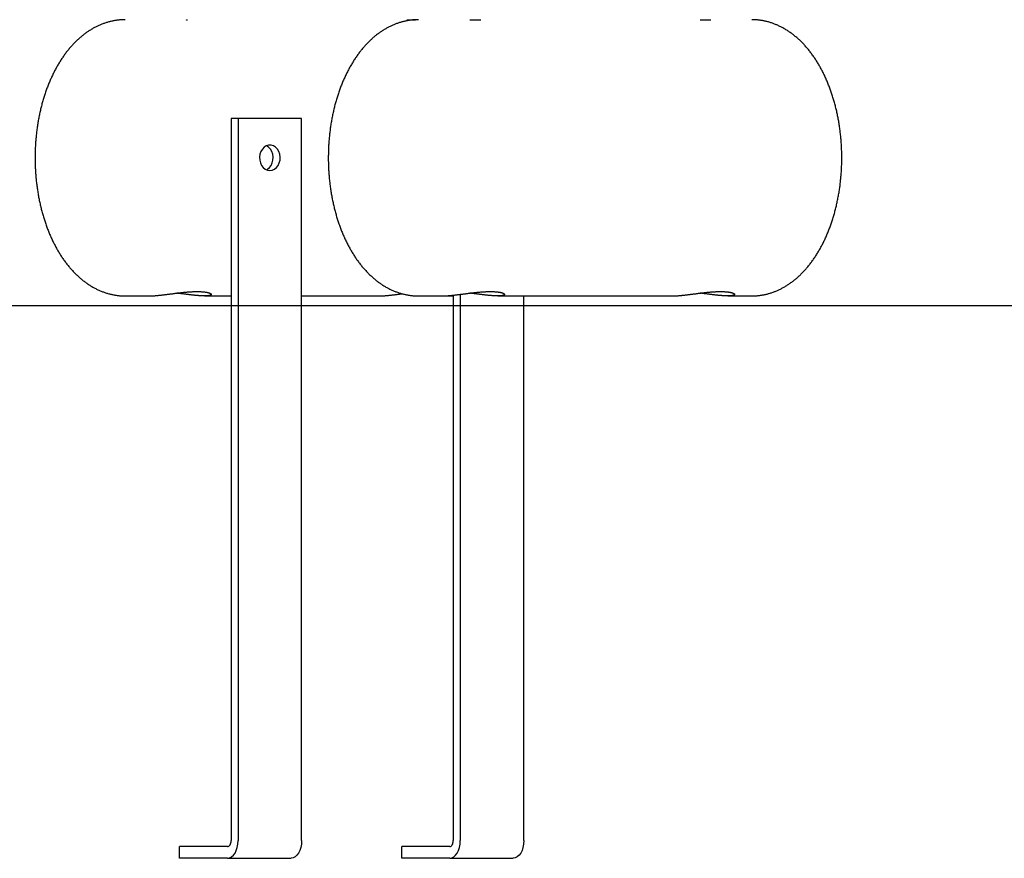
# Model space of a CAD drawing. Extents: x -9058 to 2452, y -877 to 26.
# Drawn here: x -6103 to -5604, y -867 to -442 of the extents above; entities that cross this region are included whole.
import ezdxf

# ---------------------------------------------------------------- set-up
doc = ezdxf.new("R2010")
doc.units = 0

msp = doc.modelspace()

# ---------------------------------------------------------------- linework, layer by layer
at = {"color": 7, "linetype": 'Continuous'}
for p, q in [((-6018.58, -442.2), (-6018.58, -442.04)), ((-5992.48, -492.04), (-5996.05, -492.04)), ((-5996.05, -492.04), (-5996.05, -858.04)), ((-5960.32, -492.04), (-5992.48, -492.04)), ((-5992.48, -492.04), (-5992.48, -858.04)), ((-5960.32, -858.04), (-5960.32, -492.04)), ((-6049.72, -582.04), (-6037.66, -582.04)), ((-6009.54, -582.04), (-5996.05, -582.04)), ((-5960.32, -582.04), (-5921.05, -582.04)), ((-5901.13, -582.04), (-5889.07, -582.04)), ((-5889.07, -582.04), (-5883.46, -582.04)), ((-5883.46, -581.65), (-5883.46, -858.04)), ((-5879.9, -581.23), (-5879.9, -858.04)), ((-5860.95, -582.04), (-5772.46, -582.04)), ((-5847.73, -858.04), (-5847.73, -582.04)), ((-5744.34, -582.04), (-5732.25, -582.04)), ((-6022.2, -867.04), (-6022.2, -861.04)), ((-5997.83, -861.04), (-6022.2, -861.04)), ((-5909.61, -867.04), (-5909.61, -861.04)), ((-5885.25, -861.04), (-5909.61, -861.04)), ((-5997.83, -867.04), (-6022.2, -867.04)), ((-5997.83, -867.04), (-5965.67, -867.04)), ((-5885.25, -867.04), (-5909.61, -867.04)), ((-5885.25, -867.04), (-5853.08, -867.04))]:
    msp.add_line(p, q, dxfattribs=at)
msp.add_line((2452.22, -587.04), (-9057.54, -587.04))
for points in [[(-6049.74, -442.08), (-6049.99, -442.08), (-6050.23, -442.07), (-6050.48, -442.07), (-6050.73, -442.07), (-6050.98, -442.07), (-6051.24, -442.07), (-6051.51, -442.08), (-6051.78, -442.1), (-6052.07, -442.11), (-6052.36, -442.14), (-6052.67, -442.16), (-6052.98, -442.2), (-6053.3, -442.23), (-6053.63, -442.28), (-6053.97, -442.32), (-6054.31, -442.38), (-6054.67, -442.43), (-6055.03, -442.5), (-6055.4, -442.56), (-6055.78, -442.64), (-6056.16, -442.71), (-6056.54, -442.79), (-6056.93, -442.88), (-6057.31, -442.97), (-6057.69, -443.07), (-6058.08, -443.17), (-6058.46, -443.28), (-6058.84, -443.39), (-6059.22, -443.51), (-6059.6, -443.63), (-6059.98, -443.75), (-6060.36, -443.89), (-6060.74, -444.02), (-6061.11, -444.16), (-6061.49, -444.31), (-6061.86, -444.46), (-6062.23, -444.61), (-6062.61, -444.77), (-6062.98, -444.93), (-6063.35, -445.1), (-6063.72, -445.28), (-6064.09, -445.45), (-6064.46, -445.64), (-6064.82, -445.82), (-6065.19, -446.02), (-6065.55, -446.21), (-6065.91, -446.41), (-6066.28, -446.62), (-6066.64, -446.83), (-6067, -447.05), (-6067.36, -447.27), (-6067.71, -447.49), (-6068.07, -447.72), (-6068.42, -447.95), (-6068.78, -448.19), (-6069.13, -448.44), (-6069.48, -448.68), (-6069.83, -448.94), (-6070.18, -449.19), (-6070.52, -449.45), (-6070.87, -449.72), (-6071.21, -449.99), (-6071.55, -450.27), (-6071.89, -450.55), (-6072.23, -450.83), (-6072.57, -451.12), (-6072.91, -451.41), (-6073.24, -451.71), (-6073.57, -452.01), (-6073.9, -452.32), (-6074.23, -452.63), (-6074.56, -452.95), (-6074.89, -453.27), (-6075.21, -453.59), (-6075.53, -453.92), (-6075.85, -454.26), (-6076.17, -454.59), (-6076.49, -454.93), (-6076.8, -455.28), (-6077.11, -455.63), (-6077.42, -455.99), (-6077.73, -456.35), (-6078.04, -456.71), (-6078.34, -457.08), (-6078.65, -457.45), (-6078.95, -457.82), (-6079.24, -458.2), (-6079.54, -458.58), (-6079.83, -458.97), (-6080.13, -459.36), (-6080.41, -459.76), (-6080.7, -460.16), (-6080.99, -460.56), (-6081.27, -460.97), (-6081.55, -461.38), (-6081.83, -461.79), (-6082.1, -462.21), (-6082.37, -462.63), (-6082.64, -463.06), (-6082.91, -463.49), (-6083.18, -463.92), (-6083.44, -464.35), (-6083.7, -464.79), (-6083.96, -465.24), (-6084.21, -465.68), (-6084.47, -466.13), (-6084.72, -466.58), (-6084.96, -467.04), (-6085.21, -467.5), (-6085.45, -467.96), (-6085.69, -468.43), (-6085.93, -468.89), (-6086.16, -469.37), (-6086.39, -469.84), (-6086.62, -470.32), (-6086.85, -470.8), (-6087.07, -471.28), (-6087.29, -471.77), (-6087.51, -472.26), (-6087.72, -472.75), (-6087.94, -473.24), (-6088.14, -473.74), (-6088.35, -474.24), (-6088.55, -474.74), (-6088.75, -475.25), (-6088.95, -475.75), (-6089.15, -476.26), (-6089.34, -476.78), (-6089.53, -477.29), (-6089.71, -477.81), (-6089.9, -478.33), (-6090.08, -478.85), (-6090.26, -479.37), (-6090.43, -479.9), (-6090.6, -480.43), (-6090.77, -480.96), (-6090.94, -481.49), (-6091.1, -482.02), (-6091.26, -482.56), (-6091.42, -483.1), (-6091.57, -483.64), (-6091.72, -484.18), (-6091.87, -484.72), (-6092.01, -485.27), (-6092.16, -485.82), (-6092.29, -486.36), (-6092.43, -486.92), (-6092.56, -487.47), (-6092.69, -488.02), (-6092.82, -488.58), (-6092.94, -489.13), (-6093.06, -489.69), (-6093.18, -490.25), (-6093.3, -490.82), (-6093.41, -491.38), (-6093.52, -491.94), (-6093.62, -492.51), (-6093.73, -493.08), (-6093.83, -493.64), (-6093.92, -494.21), (-6094.02, -494.78), (-6094.11, -495.36), (-6094.19, -495.93), (-6094.28, -496.5), (-6094.36, -497.08), (-6094.44, -497.65), (-6094.51, -498.23), (-6094.58, -498.81), (-6094.65, -499.39), (-6094.72, -499.96), (-6094.78, -500.54), (-6094.84, -501.12), (-6094.89, -501.7), (-6094.95, -502.27), (-6095, -502.84), (-6095.04, -503.41), (-6095.09, -503.98), (-6095.13, -504.54), (-6095.16, -505.1), (-6095.2, -505.65), (-6095.23, -506.2), (-6095.26, -506.75), (-6095.28, -507.29), (-6095.3, -507.83), (-6095.32, -508.36), (-6095.33, -508.9), (-6095.34, -509.43), (-6095.35, -509.95), (-6095.36, -510.48), (-6095.37, -511), (-6095.37, -511.52), (-6095.38, -512.04)], [(-6018.58, -442.05), (-6018.54, -442.05), (-6018.49, -442.05), (-6018.44, -442.05), (-6018.4, -442.05), (-6018.36, -442.05), (-6018.32, -442.06), (-6018.28, -442.06), (-6018.24, -442.06), (-6018.21, -442.06), (-6018.18, -442.06), (-6018.15, -442.07), (-6018.13, -442.07), (-6018.11, -442.07), (-6018.1, -442.08), (-6018.09, -442.08), (-6018.08, -442.08), (-6018.08, -442.09), (-6018.08, -442.09), (-6018.08, -442.1), (-6018.09, -442.1), (-6018.1, -442.11), (-6018.11, -442.11), (-6018.12, -442.11), (-6018.13, -442.12)], [(-5901.16, -442.08), (-5901.4, -442.08), (-5901.64, -442.07), (-5901.89, -442.07), (-5902.14, -442.07), (-5902.39, -442.07), (-5902.65, -442.07), (-5902.92, -442.08), (-5903.2, -442.1), (-5903.48, -442.11), (-5903.77, -442.14), (-5904.08, -442.16), (-5904.39, -442.2), (-5904.71, -442.23), (-5905.04, -442.28), (-5905.38, -442.32), (-5905.73, -442.38), (-5906.08, -442.43), (-5906.45, -442.5), (-5906.82, -442.56), (-5907.19, -442.64), (-5907.57, -442.71), (-5907.95, -442.79), (-5908.34, -442.88), (-5908.72, -442.97), (-5909.1, -443.07), (-5909.49, -443.17), (-5909.87, -443.28), (-5910.25, -443.39), (-5910.63, -443.51), (-5911.01, -443.63), (-5911.39, -443.75), (-5911.77, -443.89), (-5912.15, -444.02), (-5912.52, -444.16), (-5912.9, -444.31), (-5913.27, -444.46), (-5913.65, -444.61), (-5914.02, -444.77), (-5914.39, -444.93), (-5914.76, -445.1), (-5915.13, -445.28), (-5915.5, -445.45), (-5915.87, -445.64), (-5916.23, -445.82), (-5916.6, -446.02), (-5916.96, -446.21), (-5917.33, -446.41), (-5917.69, -446.62), (-5918.05, -446.83), (-5918.41, -447.05), (-5918.77, -447.27), (-5919.12, -447.49), (-5919.48, -447.72), (-5919.83, -447.95), (-5920.19, -448.19), (-5920.54, -448.44), (-5920.89, -448.68), (-5921.24, -448.94), (-5921.59, -449.19), (-5921.93, -449.45), (-5922.28, -449.72), (-5922.62, -449.99), (-5922.96, -450.27), (-5923.3, -450.55), (-5923.64, -450.83), (-5923.98, -451.12), (-5924.32, -451.41), (-5924.65, -451.71), (-5924.98, -452.01), (-5925.31, -452.32), (-5925.64, -452.63), (-5925.97, -452.95), (-5926.3, -453.27), (-5926.62, -453.59), (-5926.94, -453.92), (-5927.26, -454.26), (-5927.58, -454.59), (-5927.9, -454.93), (-5928.21, -455.28), (-5928.52, -455.63), (-5928.84, -455.99), (-5929.14, -456.35), (-5929.45, -456.71), (-5929.76, -457.08), (-5930.06, -457.45), (-5930.36, -457.82), (-5930.66, -458.2), (-5930.95, -458.58), (-5931.25, -458.97), (-5931.54, -459.36), (-5931.83, -459.76), (-5932.11, -460.16), (-5932.4, -460.56), (-5932.68, -460.97), (-5932.96, -461.38), (-5933.24, -461.79), (-5933.51, -462.21), (-5933.79, -462.63), (-5934.06, -463.06), (-5934.32, -463.49), (-5934.59, -463.92), (-5934.85, -464.35), (-5935.11, -464.79), (-5935.37, -465.24), (-5935.63, -465.68), (-5935.88, -466.13), (-5936.13, -466.58), (-5936.38, -467.04), (-5936.62, -467.5), (-5936.86, -467.96), (-5937.1, -468.43), (-5937.34, -468.89), (-5937.57, -469.37), (-5937.8, -469.84), (-5938.03, -470.32), (-5938.26, -470.8), (-5938.48, -471.28), (-5938.7, -471.77), (-5938.92, -472.26), (-5939.13, -472.75), (-5939.35, -473.24), (-5939.56, -473.74), (-5939.76, -474.24), (-5939.97, -474.74), (-5940.17, -475.25), (-5940.36, -475.75), (-5940.56, -476.26), (-5940.75, -476.78), (-5940.94, -477.29), (-5941.13, -477.81), (-5941.31, -478.33), (-5941.49, -478.85), (-5941.67, -479.37), (-5941.84, -479.9), (-5942.01, -480.43), (-5942.18, -480.96), (-5942.35, -481.49), (-5942.51, -482.02), (-5942.67, -482.56), (-5942.83, -483.1), (-5942.98, -483.64), (-5943.13, -484.18), (-5943.28, -484.72), (-5943.43, -485.27), (-5943.57, -485.82), (-5943.71, -486.36), (-5943.84, -486.92), (-5943.97, -487.47), (-5944.1, -488.02), (-5944.23, -488.58), (-5944.36, -489.13), (-5944.48, -489.69), (-5944.59, -490.25), (-5944.71, -490.82), (-5944.82, -491.38), (-5944.93, -491.94), (-5945.03, -492.51), (-5945.14, -493.08), (-5945.24, -493.64), (-5945.33, -494.21), (-5945.43, -494.78), (-5945.52, -495.36), (-5945.6, -495.93), (-5945.69, -496.5), (-5945.77, -497.08), (-5945.85, -497.65), (-5945.92, -498.23), (-5945.99, -498.81), (-5946.06, -499.39), (-5946.13, -499.96), (-5946.19, -500.54), (-5946.25, -501.12), (-5946.31, -501.7), (-5946.36, -502.27), (-5946.41, -502.84), (-5946.45, -503.41), (-5946.5, -503.98), (-5946.54, -504.54), (-5946.58, -505.1), (-5946.61, -505.65), (-5946.64, -506.2), (-5946.67, -506.75), (-5946.69, -507.29), (-5946.71, -507.83), (-5946.73, -508.36), (-5946.74, -508.9), (-5946.76, -509.43), (-5946.77, -509.95), (-5946.77, -510.48), (-5946.78, -511), (-5946.79, -511.52), (-5946.79, -512.04)], [(-5906.98, -442.18), (-5906.84, -442.17), (-5906.69, -442.17), (-5906.54, -442.16), (-5906.39, -442.16), (-5906.23, -442.15), (-5906.08, -442.15), (-5905.92, -442.14), (-5905.76, -442.13), (-5905.59, -442.13), (-5905.43, -442.12), (-5905.25, -442.11), (-5905.08, -442.11), (-5904.91, -442.1), (-5904.74, -442.09), (-5904.57, -442.09), (-5904.4, -442.08), (-5904.23, -442.07), (-5904.07, -442.07), (-5903.92, -442.06), (-5903.77, -442.06), (-5903.62, -442.06), (-5903.49, -442.05), (-5903.36, -442.05), (-5903.25, -442.05), (-5903.14, -442.04), (-5903.05, -442.04), (-5902.96, -442.04), (-5902.88, -442.04), (-5902.81, -442.04), (-5902.74, -442.04), (-5902.67, -442.05), (-5902.6, -442.05)], [(-5875, -442.18), (-5874.86, -442.17), (-5874.71, -442.17), (-5874.56, -442.16), (-5874.41, -442.16), (-5874.26, -442.15), (-5874.1, -442.15), (-5873.94, -442.14), (-5873.78, -442.13), (-5873.61, -442.13), (-5873.44, -442.12), (-5873.27, -442.11), (-5873.09, -442.11), (-5872.91, -442.1), (-5872.73, -442.09), (-5872.54, -442.09), (-5872.36, -442.08), (-5872.17, -442.07), (-5871.99, -442.07), (-5871.81, -442.06), (-5871.62, -442.06), (-5871.45, -442.05), (-5871.28, -442.05), (-5871.11, -442.05), (-5870.95, -442.04), (-5870.8, -442.04), (-5870.66, -442.04), (-5870.52, -442.04), (-5870.39, -442.04), (-5870.28, -442.04), (-5870.17, -442.04), (-5870.06, -442.05), (-5869.97, -442.05), (-5869.89, -442.05), (-5869.81, -442.06), (-5869.74, -442.06), (-5869.68, -442.06), (-5869.63, -442.07), (-5869.59, -442.07), (-5869.55, -442.08), (-5869.53, -442.08), (-5869.51, -442.09), (-5869.5, -442.09), (-5869.5, -442.1), (-5869.5, -442.1), (-5869.51, -442.11), (-5869.52, -442.11), (-5869.53, -442.11), (-5869.55, -442.12)], [(-5758.39, -442.18), (-5758.25, -442.17), (-5758.1, -442.17), (-5757.95, -442.16), (-5757.8, -442.16), (-5757.65, -442.15), (-5757.49, -442.15), (-5757.33, -442.14), (-5757.17, -442.13), (-5757, -442.13), (-5756.83, -442.12), (-5756.66, -442.11), (-5756.48, -442.11), (-5756.3, -442.1), (-5756.12, -442.09), (-5755.93, -442.09), (-5755.75, -442.08), (-5755.56, -442.07), (-5755.38, -442.07), (-5755.2, -442.06), (-5755.02, -442.06), (-5754.84, -442.05), (-5754.67, -442.05), (-5754.5, -442.05), (-5754.34, -442.04), (-5754.19, -442.04), (-5754.05, -442.04), (-5753.91, -442.04), (-5753.79, -442.04), (-5753.67, -442.04), (-5753.56, -442.04), (-5753.46, -442.05), (-5753.36, -442.05), (-5753.28, -442.05), (-5753.2, -442.06), (-5753.13, -442.06), (-5753.07, -442.06), (-5753.02, -442.07), (-5752.98, -442.07), (-5752.95, -442.08), (-5752.92, -442.08), (-5752.9, -442.09), (-5752.89, -442.09), (-5752.89, -442.1), (-5752.89, -442.1), (-5752.9, -442.11), (-5752.91, -442.11), (-5752.92, -442.11), (-5752.94, -442.12)], [(-5732.27, -582), (-5731.98, -582.01), (-5731.68, -582.01), (-5731.38, -582), (-5731.08, -582), (-5730.78, -582), (-5730.48, -581.99), (-5730.17, -581.97), (-5729.85, -581.96), (-5729.53, -581.93), (-5729.2, -581.9), (-5728.87, -581.87), (-5728.53, -581.83), (-5728.19, -581.78), (-5727.84, -581.73), (-5727.48, -581.68), (-5727.12, -581.62), (-5726.75, -581.56), (-5726.38, -581.49), (-5726, -581.41), (-5725.63, -581.33), (-5725.25, -581.25), (-5724.86, -581.16), (-5724.48, -581.06), (-5724.1, -580.97), (-5723.71, -580.86), (-5723.33, -580.75), (-5722.95, -580.64), (-5722.57, -580.52), (-5722.19, -580.4), (-5721.81, -580.27), (-5721.43, -580.13), (-5721.06, -580), (-5720.68, -579.85), (-5720.31, -579.71), (-5719.93, -579.56), (-5719.56, -579.4), (-5719.19, -579.24), (-5718.82, -579.07), (-5718.45, -578.9), (-5718.08, -578.73), (-5717.71, -578.55), (-5717.34, -578.36), (-5716.98, -578.17), (-5716.61, -577.98), (-5716.25, -577.78), (-5715.88, -577.57), (-5715.52, -577.37), (-5715.16, -577.15), (-5714.8, -576.94), (-5714.45, -576.71), (-5714.09, -576.49), (-5713.73, -576.26), (-5713.38, -576.02), (-5713.03, -575.78), (-5712.68, -575.53), (-5712.33, -575.28), (-5711.98, -575.03), (-5711.63, -574.77), (-5711.28, -574.51), (-5710.94, -574.24), (-5710.6, -573.96), (-5710.26, -573.69), (-5709.92, -573.4), (-5709.58, -573.12), (-5709.24, -572.83), (-5708.91, -572.53), (-5708.57, -572.23), (-5708.24, -571.93), (-5707.91, -571.62), (-5707.58, -571.3), (-5707.26, -570.99), (-5706.93, -570.66), (-5706.61, -570.34), (-5706.29, -570.01), (-5705.97, -569.67), (-5705.65, -569.33), (-5705.33, -568.99), (-5705.02, -568.64), (-5704.71, -568.29), (-5704.4, -567.93), (-5704.09, -567.57), (-5703.79, -567.21), (-5703.48, -566.84), (-5703.18, -566.46), (-5702.88, -566.09), (-5702.58, -565.7), (-5702.29, -565.32), (-5702, -564.93), (-5701.71, -564.54), (-5701.42, -564.14), (-5701.13, -563.74), (-5700.85, -563.33), (-5700.57, -562.93), (-5700.29, -562.51), (-5700.01, -562.1), (-5699.74, -561.68), (-5699.47, -561.25), (-5699.2, -560.83), (-5698.93, -560.4), (-5698.67, -559.96), (-5698.4, -559.53), (-5698.15, -559.09), (-5697.89, -558.64), (-5697.63, -558.19), (-5697.38, -557.74), (-5697.13, -557.29), (-5696.89, -556.83), (-5696.64, -556.37), (-5696.4, -555.91), (-5696.17, -555.44), (-5695.93, -554.97), (-5695.7, -554.5), (-5695.47, -554.02), (-5695.24, -553.54), (-5695.02, -553.06), (-5694.79, -552.58), (-5694.57, -552.09), (-5694.36, -551.6), (-5694.14, -551.11), (-5693.93, -550.61), (-5693.73, -550.11), (-5693.52, -549.61), (-5693.32, -549.11), (-5693.12, -548.6), (-5692.92, -548.09), (-5692.73, -547.58), (-5692.54, -547.07), (-5692.35, -546.55), (-5692.17, -546.04), (-5691.98, -545.52), (-5691.8, -544.99), (-5691.63, -544.47), (-5691.46, -543.94), (-5691.29, -543.41), (-5691.12, -542.88), (-5690.95, -542.35), (-5690.79, -541.81), (-5690.63, -541.28), (-5690.48, -540.74), (-5690.33, -540.2), (-5690.18, -539.65), (-5690.03, -539.11), (-5689.89, -538.56), (-5689.75, -538.01), (-5689.61, -537.46), (-5689.47, -536.91), (-5689.34, -536.36), (-5689.21, -535.8), (-5689.09, -535.25), (-5688.97, -534.69), (-5688.85, -534.13), (-5688.73, -533.57), (-5688.62, -533.01), (-5688.51, -532.44), (-5688.4, -531.88), (-5688.29, -531.31), (-5688.19, -530.75), (-5688.1, -530.18), (-5688, -529.61), (-5687.91, -529.04), (-5687.82, -528.46), (-5687.73, -527.89), (-5687.65, -527.32), (-5687.57, -526.74), (-5687.49, -526.16), (-5687.42, -525.59), (-5687.35, -525.01), (-5687.28, -524.43), (-5687.22, -523.85), (-5687.16, -523.27), (-5687.1, -522.69), (-5687.04, -522.11), (-5686.99, -521.52), (-5686.94, -520.94), (-5686.9, -520.36), (-5686.86, -519.77), (-5686.82, -519.19), (-5686.78, -518.6), (-5686.75, -518.02), (-5686.72, -517.43), (-5686.69, -516.85), (-5686.67, -516.26), (-5686.65, -515.67), (-5686.63, -515.08), (-5686.61, -514.5), (-5686.6, -513.91), (-5686.59, -513.32), (-5686.59, -512.73), (-5686.59, -512.15), (-5686.59, -511.56), (-5686.59, -510.97), (-5686.6, -510.38), (-5686.61, -509.8), (-5686.62, -509.21), (-5686.64, -508.62), (-5686.66, -508.03), (-5686.68, -507.45), (-5686.71, -506.86), (-5686.74, -506.27), (-5686.77, -505.69), (-5686.8, -505.1), (-5686.84, -504.52), (-5686.88, -503.93), (-5686.93, -503.35), (-5686.98, -502.77), (-5687.03, -502.18), (-5687.08, -501.6), (-5687.14, -501.02), (-5687.2, -500.44), (-5687.26, -499.86), (-5687.33, -499.28), (-5687.4, -498.7), (-5687.47, -498.13), (-5687.54, -497.55), (-5687.62, -496.97), (-5687.7, -496.4), (-5687.79, -495.83), (-5687.88, -495.25), (-5687.97, -494.68), (-5688.06, -494.11), (-5688.16, -493.54), (-5688.26, -492.98), (-5688.36, -492.41), (-5688.47, -491.84), (-5688.58, -491.28), (-5688.69, -490.72), (-5688.8, -490.15), (-5688.92, -489.59), (-5689.04, -489.04), (-5689.17, -488.48), (-5689.29, -487.92), (-5689.43, -487.37), (-5689.56, -486.82), (-5689.7, -486.27), (-5689.83, -485.72), (-5689.98, -485.17), (-5690.12, -484.63), (-5690.27, -484.08), (-5690.42, -483.54), (-5690.58, -483), (-5690.73, -482.46), (-5690.9, -481.93), (-5691.06, -481.39), (-5691.23, -480.86), (-5691.39, -480.33), (-5691.57, -479.8), (-5691.74, -479.27), (-5691.92, -478.75), (-5692.1, -478.23), (-5692.29, -477.71), (-5692.47, -477.19), (-5692.66, -476.68), (-5692.86, -476.16), (-5693.05, -475.65), (-5693.25, -475.15), (-5693.45, -474.64), (-5693.66, -474.14), (-5693.86, -473.64), (-5694.07, -473.14), (-5694.29, -472.64), (-5694.5, -472.15), (-5694.72, -471.66), (-5694.95, -471.17), (-5695.17, -470.69), (-5695.4, -470.21), (-5695.63, -469.73), (-5695.86, -469.25), (-5696.1, -468.78), (-5696.34, -468.31), (-5696.58, -467.84), (-5696.82, -467.37), (-5697.07, -466.91), (-5697.32, -466.45), (-5697.57, -466), (-5697.83, -465.54), (-5698.09, -465.1), (-5698.35, -464.65), (-5698.61, -464.21), (-5698.88, -463.77), (-5699.15, -463.33), (-5699.42, -462.9), (-5699.7, -462.47), (-5699.97, -462.04), (-5700.25, -461.62), (-5700.54, -461.2), (-5700.82, -460.79), (-5701.11, -460.37), (-5701.4, -459.97), (-5701.69, -459.56), (-5701.99, -459.16), (-5702.29, -458.76), (-5702.59, -458.37), (-5702.89, -457.98), (-5703.2, -457.6), (-5703.51, -457.22), (-5703.82, -456.84), (-5704.13, -456.46), (-5704.45, -456.1), (-5704.77, -455.73), (-5705.09, -455.37), (-5705.41, -455.01), (-5705.73, -454.66), (-5706.06, -454.31), (-5706.39, -453.97), (-5706.72, -453.63), (-5707.06, -453.29), (-5707.39, -452.96), (-5707.73, -452.64), (-5708.07, -452.31), (-5708.41, -452), (-5708.76, -451.68), (-5709.1, -451.38), (-5709.45, -451.07), (-5709.8, -450.77), (-5710.15, -450.48), (-5710.51, -450.19), (-5710.86, -449.91), (-5711.22, -449.63), (-5711.58, -449.35), (-5711.94, -449.08), (-5712.3, -448.82), (-5712.67, -448.55), (-5713.03, -448.3), (-5713.4, -448.05), (-5713.77, -447.8), (-5714.14, -447.56), (-5714.51, -447.33), (-5714.88, -447.1), (-5715.26, -446.87), (-5715.63, -446.65), (-5716.01, -446.44), (-5716.39, -446.23), (-5716.77, -446.02), (-5717.15, -445.82), (-5717.53, -445.63), (-5717.91, -445.44), (-5718.3, -445.25), (-5718.68, -445.07), (-5719.07, -444.9), (-5719.45, -444.73), (-5719.84, -444.57), (-5720.23, -444.41), (-5720.61, -444.25), (-5721, -444.11), (-5721.39, -443.96), (-5721.78, -443.82), (-5722.17, -443.69), (-5722.57, -443.56), (-5722.96, -443.44), (-5723.35, -443.32), (-5723.74, -443.21), (-5724.14, -443.11), (-5724.53, -443), (-5724.92, -442.91), (-5725.31, -442.82), (-5725.7, -442.73), (-5726.09, -442.65), (-5726.47, -442.58), (-5726.85, -442.51), (-5727.21, -442.45), (-5727.58, -442.39), (-5727.93, -442.33), (-5728.28, -442.28), (-5728.62, -442.24), (-5728.95, -442.2), (-5729.27, -442.17), (-5729.59, -442.14), (-5729.9, -442.12), (-5730.2, -442.1), (-5730.5, -442.09), (-5730.78, -442.08), (-5731.07, -442.08), (-5731.35, -442.08), (-5731.63, -442.08), (-5731.9, -442.08), (-5732.18, -442.08)], [(-5978.18, -518.15), (-5977.62, -517.85), (-5976.61, -517.02), (-5975.77, -515.92), (-5975.17, -514.62), (-5974.82, -513.17), (-5974.75, -511.66), (-5974.96, -510.18), (-5975.44, -508.79), (-5976.16, -507.58), (-5977.09, -506.61), (-5978.18, -505.93), (-5978.18, -505.93)], [(-6095.38, -512.04), (-6095.38, -512.45), (-6095.37, -512.85), (-6095.37, -513.26), (-6095.37, -513.68), (-6095.36, -514.1), (-6095.35, -514.53), (-6095.34, -514.96), (-6095.33, -515.41), (-6095.32, -515.86), (-6095.3, -516.33), (-6095.28, -516.81), (-6095.26, -517.3), (-6095.23, -517.8), (-6095.21, -518.31), (-6095.17, -518.83), (-6095.14, -519.37), (-6095.1, -519.91), (-6095.06, -520.47), (-6095.01, -521.03), (-6094.97, -521.6), (-6094.91, -522.17), (-6094.86, -522.75), (-6094.8, -523.33), (-6094.74, -523.91), (-6094.68, -524.49), (-6094.61, -525.07), (-6094.54, -525.64), (-6094.46, -526.22), (-6094.39, -526.8), (-6094.31, -527.37), (-6094.22, -527.95), (-6094.14, -528.52), (-6094.05, -529.09), (-6093.96, -529.66), (-6093.86, -530.23), (-6093.76, -530.8), (-6093.66, -531.37), (-6093.56, -531.93), (-6093.45, -532.5), (-6093.34, -533.06), (-6093.22, -533.62), (-6093.11, -534.19), (-6092.99, -534.74), (-6092.87, -535.3), (-6092.74, -535.86), (-6092.61, -536.41), (-6092.48, -536.97), (-6092.34, -537.52), (-6092.21, -538.07), (-6092.07, -538.62), (-6091.92, -539.16), (-6091.77, -539.71), (-6091.62, -540.25), (-6091.47, -540.79), (-6091.32, -541.33), (-6091.16, -541.87), (-6091, -542.4), (-6090.83, -542.94), (-6090.66, -543.47), (-6090.49, -544), (-6090.32, -544.52), (-6090.14, -545.05), (-6089.96, -545.57), (-6089.78, -546.09), (-6089.59, -546.61), (-6089.41, -547.13), (-6089.21, -547.64), (-6089.02, -548.15), (-6088.82, -548.66), (-6088.62, -549.17), (-6088.42, -549.67), (-6088.21, -550.18), (-6088, -550.68), (-6087.79, -551.17), (-6087.58, -551.67), (-6087.36, -552.16), (-6087.14, -552.65), (-6086.92, -553.13), (-6086.69, -553.62), (-6086.46, -554.1), (-6086.23, -554.58), (-6086, -555.05), (-6085.76, -555.52), (-6085.52, -555.99), (-6085.27, -556.46), (-6085.03, -556.92), (-6084.78, -557.38), (-6084.53, -557.84), (-6084.27, -558.29), (-6084.02, -558.74), (-6083.76, -559.19), (-6083.5, -559.64), (-6083.23, -560.08), (-6082.96, -560.52), (-6082.69, -560.95), (-6082.42, -561.38), (-6082.14, -561.81), (-6081.86, -562.23), (-6081.58, -562.66), (-6081.3, -563.07), (-6081.01, -563.49), (-6080.72, -563.9), (-6080.43, -564.3), (-6080.14, -564.71), (-6079.84, -565.1), (-6079.54, -565.5), (-6079.24, -565.89), (-6078.93, -566.28), (-6078.62, -566.66), (-6078.32, -567.04), (-6078, -567.42), (-6077.69, -567.79), (-6077.37, -568.16), (-6077.05, -568.52), (-6076.73, -568.88), (-6076.41, -569.23), (-6076.08, -569.58), (-6075.75, -569.93), (-6075.42, -570.27), (-6075.09, -570.61), (-6074.76, -570.94), (-6074.42, -571.27), (-6074.08, -571.59), (-6073.74, -571.91), (-6073.39, -572.23), (-6073.05, -572.54), (-6072.7, -572.85), (-6072.35, -573.15), (-6072, -573.44), (-6071.65, -573.74), (-6071.29, -574.02), (-6070.94, -574.31), (-6070.58, -574.58), (-6070.22, -574.86), (-6069.86, -575.12), (-6069.49, -575.39), (-6069.13, -575.65), (-6068.76, -575.9), (-6068.4, -576.15), (-6068.03, -576.39), (-6067.65, -576.63), (-6067.28, -576.86), (-6066.91, -577.09), (-6066.53, -577.31), (-6066.16, -577.53), (-6065.78, -577.74), (-6065.4, -577.95), (-6065.02, -578.15), (-6064.64, -578.35), (-6064.26, -578.54), (-6063.88, -578.73), (-6063.49, -578.91), (-6063.11, -579.09), (-6062.72, -579.26), (-6062.34, -579.43), (-6061.95, -579.59), (-6061.56, -579.75), (-6061.17, -579.9), (-6060.78, -580.04), (-6060.39, -580.18), (-6060, -580.32), (-6059.61, -580.45), (-6059.22, -580.58), (-6058.83, -580.7), (-6058.43, -580.81), (-6058.04, -580.92), (-6057.65, -581.02), (-6057.25, -581.12), (-6056.86, -581.22), (-6056.47, -581.3), (-6056.08, -581.39), (-6055.69, -581.46), (-6055.31, -581.54), (-6054.93, -581.6), (-6054.56, -581.67), (-6054.2, -581.72), (-6053.85, -581.77), (-6053.5, -581.82), (-6053.17, -581.86), (-6052.85, -581.9), (-6052.54, -581.93), (-6052.23, -581.96), (-6051.94, -581.98), (-6051.66, -582), (-6051.38, -582.01), (-6051.12, -582.02), (-6050.86, -582.02), (-6050.61, -582.02), (-6050.36, -582.02), (-6050.12, -582.01), (-6049.88, -582.01), (-6049.64, -582)], [(-5946.79, -512.04), (-5946.79, -512.45), (-5946.79, -512.85), (-5946.78, -513.26), (-5946.78, -513.68), (-5946.77, -514.1), (-5946.76, -514.53), (-5946.75, -514.96), (-5946.74, -515.41), (-5946.73, -515.86), (-5946.71, -516.33), (-5946.69, -516.81), (-5946.67, -517.3), (-5946.65, -517.8), (-5946.62, -518.31), (-5946.59, -518.83), (-5946.55, -519.37), (-5946.51, -519.91), (-5946.47, -520.47), (-5946.43, -521.03), (-5946.38, -521.6), (-5946.33, -522.17), (-5946.27, -522.75), (-5946.21, -523.33), (-5946.15, -523.91), (-5946.09, -524.49), (-5946.02, -525.07), (-5945.95, -525.64), (-5945.87, -526.22), (-5945.8, -526.8), (-5945.72, -527.37), (-5945.63, -527.95), (-5945.55, -528.52), (-5945.46, -529.09), (-5945.37, -529.66), (-5945.27, -530.23), (-5945.17, -530.8), (-5945.07, -531.37), (-5944.97, -531.93), (-5944.86, -532.5), (-5944.75, -533.06), (-5944.64, -533.62), (-5944.52, -534.19), (-5944.4, -534.74), (-5944.28, -535.3), (-5944.15, -535.86), (-5944.02, -536.41), (-5943.89, -536.97), (-5943.76, -537.52), (-5943.62, -538.07), (-5943.48, -538.62), (-5943.33, -539.16), (-5943.19, -539.71), (-5943.04, -540.25), (-5942.88, -540.79), (-5942.73, -541.33), (-5942.57, -541.87), (-5942.41, -542.4), (-5942.24, -542.94), (-5942.07, -543.47), (-5941.9, -544), (-5941.73, -544.52), (-5941.55, -545.05), (-5941.37, -545.57), (-5941.19, -546.09), (-5941.01, -546.61), (-5940.82, -547.13), (-5940.63, -547.64), (-5940.43, -548.15), (-5940.23, -548.66), (-5940.03, -549.17), (-5939.83, -549.67), (-5939.62, -550.18), (-5939.42, -550.68), (-5939.2, -551.17), (-5938.99, -551.67), (-5938.77, -552.16), (-5938.55, -552.65), (-5938.33, -553.13), (-5938.1, -553.62), (-5937.87, -554.1), (-5937.64, -554.58), (-5937.41, -555.05), (-5937.17, -555.52), (-5936.93, -555.99), (-5936.69, -556.46), (-5936.44, -556.92), (-5936.19, -557.38), (-5935.94, -557.84), (-5935.69, -558.29), (-5935.43, -558.74), (-5935.17, -559.19), (-5934.91, -559.64), (-5934.64, -560.08), (-5934.37, -560.52), (-5934.1, -560.95), (-5933.83, -561.38), (-5933.55, -561.81), (-5933.27, -562.23), (-5932.99, -562.66), (-5932.71, -563.07), (-5932.42, -563.49), (-5932.13, -563.9), (-5931.84, -564.3), (-5931.55, -564.71), (-5931.25, -565.1), (-5930.95, -565.5), (-5930.65, -565.89), (-5930.34, -566.28), (-5930.04, -566.66), (-5929.73, -567.04), (-5929.41, -567.42), (-5929.1, -567.79), (-5928.78, -568.16), (-5928.46, -568.52), (-5928.14, -568.88), (-5927.82, -569.23), (-5927.49, -569.58), (-5927.17, -569.93), (-5926.83, -570.27), (-5926.5, -570.61), (-5926.17, -570.94), (-5925.83, -571.27), (-5925.49, -571.59), (-5925.15, -571.91), (-5924.81, -572.23), (-5924.46, -572.54), (-5924.11, -572.85), (-5923.76, -573.15), (-5923.41, -573.44), (-5923.06, -573.74), (-5922.71, -574.02), (-5922.35, -574.31), (-5921.99, -574.58), (-5921.63, -574.86), (-5921.27, -575.12), (-5920.91, -575.39), (-5920.54, -575.65), (-5920.17, -575.9), (-5919.81, -576.15), (-5919.44, -576.39), (-5919.07, -576.63), (-5918.69, -576.86), (-5918.32, -577.09), (-5917.95, -577.31), (-5917.57, -577.53), (-5917.19, -577.74), (-5916.81, -577.95), (-5916.43, -578.15), (-5916.05, -578.35), (-5915.67, -578.54), (-5915.29, -578.73), (-5914.9, -578.91), (-5914.52, -579.09), (-5914.13, -579.26), (-5913.75, -579.43), (-5913.36, -579.59), (-5912.97, -579.75), (-5912.58, -579.9), (-5912.19, -580.04), (-5911.8, -580.18), (-5911.41, -580.32), (-5911.02, -580.45), (-5910.63, -580.58), (-5910.24, -580.7), (-5909.85, -580.81), (-5909.45, -580.92), (-5909.06, -581.02), (-5908.66, -581.12), (-5908.27, -581.22), (-5907.88, -581.3), (-5907.49, -581.39), (-5907.1, -581.46), (-5906.72, -581.54), (-5906.34, -581.6), (-5905.97, -581.67), (-5905.61, -581.72), (-5905.26, -581.77), (-5904.91, -581.82), (-5904.58, -581.86), (-5904.26, -581.9), (-5903.95, -581.93), (-5903.64, -581.96), (-5903.35, -581.98), (-5903.07, -582), (-5902.79, -582.01), (-5902.53, -582.02), (-5902.27, -582.02), (-5902.02, -582.02), (-5901.77, -582.02), (-5901.53, -582.01), (-5901.29, -582.01), (-5901.05, -582)], [(-6037.66, -582.04), (-6037.43, -582.04), (-6037.2, -582.03), (-6036.97, -582.03), (-6036.73, -582.02), (-6036.5, -582.01), (-6036.26, -582), (-6036.01, -581.99), (-6035.76, -581.98), (-6035.5, -581.97), (-6035.23, -581.95), (-6034.96, -581.93), (-6034.68, -581.91), (-6034.4, -581.89), (-6034.11, -581.86), (-6033.82, -581.84), (-6033.53, -581.81), (-6033.23, -581.78), (-6032.92, -581.75), (-6032.61, -581.72), (-6032.3, -581.69), (-6031.99, -581.65), (-6031.67, -581.62), (-6031.34, -581.58), (-6031.02, -581.54), (-6030.69, -581.51), (-6030.36, -581.47), (-6030.02, -581.43), (-6029.69, -581.39), (-6029.35, -581.34), (-6029, -581.3), (-6028.66, -581.26), (-6028.31, -581.21), (-6027.96, -581.17), (-6027.61, -581.12), (-6027.25, -581.08), (-6026.89, -581.03), (-6026.53, -580.98), (-6026.17, -580.94), (-6025.81, -580.89), (-6025.45, -580.84), (-6025.08, -580.8), (-6024.72, -580.75), (-6024.35, -580.71), (-6023.99, -580.66), (-6023.62, -580.62), (-6023.25, -580.57), (-6022.88, -580.53), (-6022.51, -580.48), (-6022.15, -580.44), (-6021.78, -580.4), (-6021.41, -580.36), (-6021.04, -580.32), (-6020.67, -580.28), (-6020.31, -580.24), (-6019.94, -580.2), (-6019.58, -580.17), (-6019.22, -580.14), (-6018.86, -580.1), (-6018.51, -580.07), (-6018.16, -580.04), (-6017.81, -580.02), (-6017.46, -579.99), (-6017.11, -579.96), (-6016.77, -579.94), (-6016.43, -579.92), (-6016.09, -579.9), (-6015.76, -579.89), (-6015.43, -579.87), (-6015.11, -579.86), (-6014.79, -579.85), (-6014.47, -579.84), (-6014.16, -579.83), (-6013.85, -579.82), (-6013.55, -579.82), (-6013.25, -579.82), (-6012.96, -579.82), (-6012.67, -579.82), (-6012.39, -579.83), (-6012.12, -579.83), (-6011.85, -579.84), (-6011.58, -579.85), (-6011.32, -579.86), (-6011.06, -579.88), (-6010.81, -579.89), (-6010.57, -579.91), (-6010.33, -579.93), (-6010.1, -579.95), (-6009.87, -579.97), (-6009.65, -580), (-6009.44, -580.02), (-6009.23, -580.05), (-6009.03, -580.08), (-6008.83, -580.11), (-6008.64, -580.14), (-6008.46, -580.17), (-6008.28, -580.21), (-6008.11, -580.24), (-6007.95, -580.28), (-6007.79, -580.32), (-6007.64, -580.35), (-6007.49, -580.39), (-6007.35, -580.43), (-6007.22, -580.48), (-6007.1, -580.52), (-6006.98, -580.56), (-6006.87, -580.6), (-6006.77, -580.65), (-6006.67, -580.69), (-6006.58, -580.74), (-6006.5, -580.78), (-6006.42, -580.83), (-6006.36, -580.88), (-6006.29, -580.92), (-6006.24, -580.97), (-6006.2, -581.02), (-6006.16, -581.06), (-6006.13, -581.11), (-6006.1, -581.15), (-6006.09, -581.2), (-6006.08, -581.24), (-6006.08, -581.29), (-6006.09, -581.33), (-6006.11, -581.38), (-6006.13, -581.42), (-6006.16, -581.46), (-6006.2, -581.5), (-6006.25, -581.54), (-6006.3, -581.58), (-6006.37, -581.62), (-6006.44, -581.65), (-6006.51, -581.69), (-6006.6, -581.72), (-6006.69, -581.75), (-6006.8, -581.78), (-6006.9, -581.81), (-6007.02, -581.84), (-6007.14, -581.87), (-6007.27, -581.89), (-6007.41, -581.91), (-6007.56, -581.93), (-6007.71, -581.95), (-6007.87, -581.97), (-6008.03, -581.99), (-6008.2, -582), (-6008.38, -582.01), (-6008.57, -582.02), (-6008.76, -582.03), (-6008.96, -582.03), (-6009.17, -582.04), (-6009.38, -582.04), (-6009.6, -582.04), (-6009.82, -582.04), (-6010.04, -582.04), (-6010.28, -582.03), (-6010.52, -582.02), (-6010.76, -582.01), (-6011.01, -582), (-6011.26, -581.99), (-6011.52, -581.98), (-6011.78, -581.96), (-6012.05, -581.94), (-6012.33, -581.92), (-6012.61, -581.9), (-6012.89, -581.88), (-6013.18, -581.85), (-6013.47, -581.83), (-6013.77, -581.8), (-6014.06, -581.77), (-6014.37, -581.74), (-6014.67, -581.71), (-6014.98, -581.67), (-6015.3, -581.64), (-6015.62, -581.61), (-6015.94, -581.57), (-6016.26, -581.53), (-6016.59, -581.49), (-6016.92, -581.45), (-6017.25, -581.41), (-6017.59, -581.37), (-6017.92, -581.33), (-6018.26, -581.29), (-6018.59, -581.25), (-6018.91, -581.2), (-6019.24, -581.16), (-6019.55, -581.12), (-6019.87, -581.08), (-6020.17, -581.04), (-6020.47, -581), (-6020.76, -580.97), (-6021.05, -580.93), (-6021.32, -580.89), (-6021.6, -580.86), (-6021.86, -580.83), (-6022.12, -580.79), (-6022.37, -580.76), (-6022.62, -580.73), (-6022.86, -580.7), (-6023.1, -580.67), (-6023.34, -580.64), (-6023.58, -580.62)], [(-5921.05, -582.04), (-5920.82, -582.04), (-5920.59, -582.03), (-5920.36, -582.03), (-5920.12, -582.02), (-5919.89, -582.01), (-5919.65, -582), (-5919.4, -581.99), (-5919.15, -581.98), (-5918.89, -581.97), (-5918.62, -581.95), (-5918.35, -581.93), (-5918.08, -581.91), (-5917.79, -581.89), (-5917.51, -581.86), (-5917.21, -581.84), (-5916.92, -581.81), (-5916.62, -581.78), (-5916.31, -581.75), (-5916, -581.72), (-5915.69, -581.69), (-5915.38, -581.65), (-5915.07, -581.62), (-5914.75, -581.58), (-5914.44, -581.55), (-5914.12, -581.51), (-5913.8, -581.47), (-5913.48, -581.43), (-5913.17, -581.4), (-5912.85, -581.36), (-5912.53, -581.32), (-5912.21, -581.28), (-5911.9, -581.24), (-5911.58, -581.2), (-5911.26, -581.16), (-5910.95, -581.12), (-5910.63, -581.08), (-5910.31, -581.03), (-5910, -580.99), (-5909.68, -580.95), (-5909.37, -580.91)], [(-5889.07, -582.04), (-5888.84, -582.04), (-5888.61, -582.03), (-5888.38, -582.03), (-5888.14, -582.02), (-5887.91, -582.01), (-5887.67, -582), (-5887.42, -581.99), (-5887.17, -581.98), (-5886.91, -581.97), (-5886.64, -581.95), (-5886.37, -581.93), (-5886.1, -581.91), (-5885.81, -581.89), (-5885.53, -581.86), (-5885.23, -581.84), (-5884.94, -581.81), (-5884.64, -581.78), (-5884.33, -581.75), (-5884.02, -581.72), (-5883.71, -581.69), (-5883.4, -581.65), (-5883.08, -581.62), (-5882.76, -581.58), (-5882.43, -581.54), (-5882.1, -581.51), (-5881.77, -581.47), (-5881.44, -581.43), (-5881.1, -581.39), (-5880.76, -581.34), (-5880.42, -581.3), (-5880.07, -581.26), (-5879.72, -581.21), (-5879.37, -581.17), (-5879.02, -581.12), (-5878.66, -581.08), (-5878.3, -581.03), (-5877.94, -580.98), (-5877.58, -580.94), (-5877.22, -580.89), (-5876.86, -580.84), (-5876.49, -580.8), (-5876.13, -580.75), (-5875.76, -580.71), (-5875.4, -580.66), (-5875.03, -580.62), (-5874.66, -580.57), (-5874.29, -580.53), (-5873.93, -580.48), (-5873.56, -580.44), (-5873.19, -580.4), (-5872.82, -580.36), (-5872.45, -580.32), (-5872.09, -580.28), (-5871.72, -580.24), (-5871.36, -580.2), (-5870.99, -580.17), (-5870.63, -580.14), (-5870.28, -580.1), (-5869.92, -580.07), (-5869.57, -580.04), (-5869.22, -580.02), (-5868.87, -579.99), (-5868.52, -579.96), (-5868.18, -579.94), (-5867.84, -579.92), (-5867.51, -579.9), (-5867.17, -579.89), (-5866.84, -579.87), (-5866.52, -579.86), (-5866.2, -579.85), (-5865.88, -579.84), (-5865.57, -579.83), (-5865.26, -579.82), (-5864.96, -579.82), (-5864.66, -579.82), (-5864.37, -579.82), (-5864.09, -579.82), (-5863.8, -579.83), (-5863.53, -579.83), (-5863.26, -579.84), (-5862.99, -579.85), (-5862.73, -579.86), (-5862.47, -579.88), (-5862.22, -579.89), (-5861.98, -579.91), (-5861.74, -579.93), (-5861.51, -579.95), (-5861.28, -579.97), (-5861.06, -580), (-5860.85, -580.02), (-5860.64, -580.05), (-5860.44, -580.08), (-5860.24, -580.11), (-5860.05, -580.14), (-5859.87, -580.17), (-5859.69, -580.21), (-5859.52, -580.24), (-5859.36, -580.28), (-5859.2, -580.32), (-5859.05, -580.35), (-5858.9, -580.39), (-5858.76, -580.43), (-5858.63, -580.48), (-5858.51, -580.52), (-5858.39, -580.56), (-5858.28, -580.6), (-5858.18, -580.65), (-5858.08, -580.69), (-5857.99, -580.74), (-5857.91, -580.78), (-5857.83, -580.83), (-5857.77, -580.88), (-5857.71, -580.92), (-5857.65, -580.97), (-5857.61, -581.02), (-5857.57, -581.06), (-5857.54, -581.11), (-5857.52, -581.15), (-5857.5, -581.2), (-5857.49, -581.24), (-5857.49, -581.29), (-5857.5, -581.33), (-5857.52, -581.38), (-5857.54, -581.42), (-5857.57, -581.46), (-5857.61, -581.5), (-5857.66, -581.54), (-5857.71, -581.58), (-5857.78, -581.62), (-5857.85, -581.65), (-5857.93, -581.69), (-5858.01, -581.72), (-5858.11, -581.75), (-5858.21, -581.78), (-5858.32, -581.81), (-5858.43, -581.84), (-5858.55, -581.87), (-5858.68, -581.89), (-5858.82, -581.91), (-5858.97, -581.93), (-5859.12, -581.95), (-5859.28, -581.97), (-5859.44, -581.99), (-5859.62, -582), (-5859.8, -582.01), (-5859.98, -582.02), (-5860.17, -582.03), (-5860.37, -582.03), (-5860.58, -582.04), (-5860.79, -582.04), (-5861.01, -582.04), (-5861.23, -582.04), (-5861.46, -582.04), (-5861.69, -582.03), (-5861.93, -582.02), (-5862.17, -582.01), (-5862.42, -582), (-5862.67, -581.99), (-5862.93, -581.98), (-5863.2, -581.96), (-5863.47, -581.94), (-5863.74, -581.92), (-5864.02, -581.9), (-5864.3, -581.88), (-5864.59, -581.85), (-5864.88, -581.83), (-5865.18, -581.8), (-5865.48, -581.77), (-5865.78, -581.74), (-5866.09, -581.71), (-5866.4, -581.67), (-5866.71, -581.64), (-5867.03, -581.61), (-5867.35, -581.57), (-5867.67, -581.53), (-5868, -581.49), (-5868.33, -581.45), (-5868.67, -581.41), (-5869, -581.37), (-5869.33, -581.33), (-5869.67, -581.29), (-5870, -581.25), (-5870.33, -581.2), (-5870.65, -581.16), (-5870.97, -581.12), (-5871.28, -581.08), (-5871.58, -581.04), (-5871.88, -581), (-5872.17, -580.97), (-5872.46, -580.93), (-5872.74, -580.89), (-5873.01, -580.86), (-5873.27, -580.83), (-5873.53, -580.79), (-5873.78, -580.76), (-5874.03, -580.73), (-5874.27, -580.7), (-5874.52, -580.67), (-5874.76, -580.64), (-5875, -580.62)], [(-5772.46, -582.04), (-5772.23, -582.04), (-5772, -582.03), (-5771.77, -582.03), (-5771.54, -582.02), (-5771.3, -582.01), (-5771.06, -582), (-5770.81, -581.99), (-5770.56, -581.98), (-5770.3, -581.97), (-5770.03, -581.95), (-5769.76, -581.93), (-5769.49, -581.91), (-5769.2, -581.89), (-5768.92, -581.86), (-5768.62, -581.84), (-5768.33, -581.81), (-5768.03, -581.78), (-5767.72, -581.75), (-5767.41, -581.72), (-5767.1, -581.69), (-5766.79, -581.65), (-5766.47, -581.62), (-5766.15, -581.58), (-5765.82, -581.54), (-5765.49, -581.51), (-5765.16, -581.47), (-5764.83, -581.43), (-5764.49, -581.39), (-5764.15, -581.34), (-5763.81, -581.3), (-5763.46, -581.26), (-5763.11, -581.21), (-5762.76, -581.17), (-5762.41, -581.12), (-5762.05, -581.08), (-5761.69, -581.03), (-5761.34, -580.98), (-5760.97, -580.94), (-5760.61, -580.89), (-5760.25, -580.84), (-5759.88, -580.8), (-5759.52, -580.75), (-5759.15, -580.71), (-5758.79, -580.66), (-5758.42, -580.62), (-5758.05, -580.57), (-5757.68, -580.53), (-5757.32, -580.48), (-5756.95, -580.44), (-5756.58, -580.4), (-5756.21, -580.36), (-5755.84, -580.32), (-5755.48, -580.28), (-5755.11, -580.24), (-5754.75, -580.2), (-5754.38, -580.17), (-5754.02, -580.14), (-5753.67, -580.1), (-5753.31, -580.07), (-5752.96, -580.04), (-5752.61, -580.02), (-5752.26, -579.99), (-5751.92, -579.96), (-5751.57, -579.94), (-5751.23, -579.92), (-5750.9, -579.9), (-5750.56, -579.89), (-5750.23, -579.87), (-5749.91, -579.86), (-5749.59, -579.85), (-5749.27, -579.84), (-5748.96, -579.83), (-5748.65, -579.82), (-5748.35, -579.82), (-5748.05, -579.82), (-5747.76, -579.82), (-5747.48, -579.82), (-5747.2, -579.83), (-5746.92, -579.83), (-5746.65, -579.84), (-5746.38, -579.85), (-5746.12, -579.86), (-5745.86, -579.88), (-5745.61, -579.89), (-5745.37, -579.91), (-5745.13, -579.93), (-5744.9, -579.95), (-5744.67, -579.97), (-5744.45, -580), (-5744.24, -580.02), (-5744.03, -580.05), (-5743.83, -580.08), (-5743.63, -580.11), (-5743.44, -580.14), (-5743.26, -580.17), (-5743.08, -580.21), (-5742.91, -580.24), (-5742.75, -580.28), (-5742.59, -580.32), (-5742.44, -580.35), (-5742.29, -580.39), (-5742.16, -580.43), (-5742.02, -580.48), (-5741.9, -580.52), (-5741.78, -580.56), (-5741.67, -580.6), (-5741.57, -580.65), (-5741.47, -580.69), (-5741.38, -580.74), (-5741.3, -580.78), (-5741.22, -580.83), (-5741.16, -580.88), (-5741.1, -580.92), (-5741.04, -580.97), (-5741, -581.02), (-5740.96, -581.06), (-5740.93, -581.11), (-5740.91, -581.15), (-5740.89, -581.2), (-5740.88, -581.24), (-5740.88, -581.29), (-5740.89, -581.33), (-5740.91, -581.38), (-5740.93, -581.42), (-5740.96, -581.46), (-5741, -581.5), (-5741.05, -581.54), (-5741.1, -581.58), (-5741.17, -581.62), (-5741.24, -581.65), (-5741.32, -581.69), (-5741.4, -581.72), (-5741.5, -581.75), (-5741.6, -581.78), (-5741.71, -581.81), (-5741.82, -581.84), (-5741.94, -581.87), (-5742.08, -581.89), (-5742.21, -581.91), (-5742.36, -581.93), (-5742.51, -581.95), (-5742.67, -581.97), (-5742.83, -581.99), (-5743.01, -582), (-5743.19, -582.01), (-5743.37, -582.02), (-5743.57, -582.03), (-5743.76, -582.03), (-5743.97, -582.04), (-5744.18, -582.04), (-5744.4, -582.04), (-5744.62, -582.04), (-5744.85, -582.04), (-5745.08, -582.03), (-5745.32, -582.02), (-5745.56, -582.01), (-5745.81, -582), (-5746.06, -581.99), (-5746.32, -581.98), (-5746.59, -581.96), (-5746.86, -581.94), (-5747.13, -581.92), (-5747.41, -581.9), (-5747.69, -581.88), (-5747.98, -581.85), (-5748.27, -581.83), (-5748.57, -581.8), (-5748.87, -581.77), (-5749.17, -581.74), (-5749.48, -581.71), (-5749.79, -581.67), (-5750.1, -581.64), (-5750.42, -581.61), (-5750.74, -581.57), (-5751.06, -581.53), (-5751.39, -581.49), (-5751.72, -581.45), (-5752.06, -581.41), (-5752.39, -581.37), (-5752.72, -581.33), (-5753.06, -581.29), (-5753.39, -581.25), (-5753.72, -581.2), (-5754.04, -581.16), (-5754.36, -581.12), (-5754.67, -581.08), (-5754.97, -581.04), (-5755.27, -581), (-5755.56, -580.97), (-5755.85, -580.93), (-5756.13, -580.89), (-5756.4, -580.86), (-5756.66, -580.83), (-5756.92, -580.79), (-5757.17, -580.76), (-5757.42, -580.73), (-5757.66, -580.7), (-5757.91, -580.67), (-5758.15, -580.64), (-5758.39, -580.62)], [(-5997.83, -861.04), (-5997.49, -860.98), (-5997.15, -860.81), (-5996.84, -860.54), (-5996.57, -860.16), (-5996.35, -859.71), (-5996.19, -859.19), (-5996.08, -858.63), (-5996.05, -858.04)], [(-5997.83, -867.04), (-5996.79, -866.87), (-5995.79, -866.36), (-5994.86, -865.52), (-5994.05, -864.4), (-5993.39, -863.04), (-5992.89, -861.49), (-5992.59, -859.8), (-5992.48, -858.04)], [(-5960.32, -858.04), (-5960.42, -859.8), (-5960.72, -861.49), (-5961.22, -863.04), (-5961.88, -864.4), (-5962.69, -865.52), (-5963.62, -866.36), (-5964.62, -866.87), (-5965.67, -867.04)], [(-5885.25, -861.04), (-5884.9, -860.98), (-5884.56, -860.81), (-5884.25, -860.54), (-5883.98, -860.16), (-5883.76, -859.71), (-5883.6, -859.19), (-5883.5, -858.63), (-5883.46, -858.04)], [(-5885.25, -867.04), (-5884.2, -866.87), (-5883.2, -866.36), (-5882.27, -865.52), (-5881.46, -864.4), (-5880.8, -863.04), (-5880.3, -861.49), (-5880, -859.8), (-5879.9, -858.04)], [(-5847.73, -858.04), (-5847.83, -859.8), (-5848.13, -861.49), (-5848.63, -863.04), (-5849.29, -864.4), (-5850.11, -865.52), (-5851.03, -866.36), (-5852.03, -866.87), (-5853.08, -867.04)]]:
    msp.add_lwpolyline(points, dxfattribs=at)
msp.add_lwpolyline([(-5976.4, -518.54), (-5975.19, -518.37), (-5974.05, -517.85), (-5973.04, -517.02), (-5972.21, -515.92), (-5971.6, -514.62), (-5971.25, -513.17), (-5971.18, -511.66), (-5971.39, -510.18), (-5971.87, -508.79), (-5972.6, -507.58), (-5973.53, -506.61), (-5974.61, -505.93), (-5975.79, -505.58), (-5977.01, -505.58), (-5978.19, -505.93), (-5979.27, -506.61), (-5980.2, -507.58), (-5980.93, -508.79), (-5981.41, -510.18), (-5981.62, -511.66), (-5981.55, -513.17), (-5981.2, -514.62), (-5980.59, -515.92), (-5979.76, -517.02), (-5978.75, -517.85), (-5977.61, -518.37)], close=True, dxfattribs=at)

doc.saveas('drawing.dxf')
